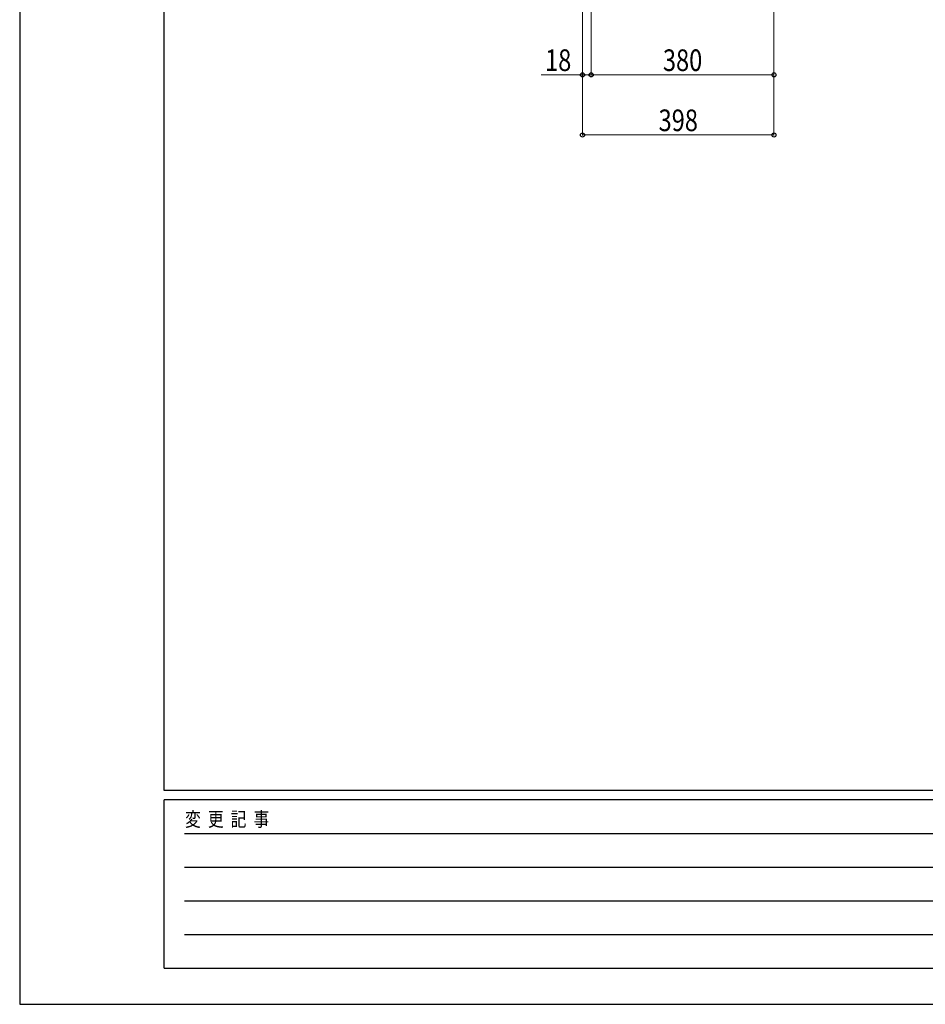
# Model space of a CAD drawing. Units: millimetres. Extents: x 0 to 8410, y 0 to 5940.
# Drawn here: x 0 to 1883, y 0 to 2048 of the extents above; entities that cross this region are included whole.
import ezdxf

# ---------------------------------------------------------------- set-up
doc = ezdxf.new("R2010")
doc.units = ezdxf.units.MM
doc.layers.add('YKK_D', color=6, linetype='Continuous', lineweight=13)
doc.layers.add('YKK_ZWAK', color=7, linetype='Continuous', lineweight=30)
doc.styles.add('text-b', font='extslim2.shx', dxfattribs={"width": 0.8, "bigfont": 'extfont2.shx'})

msp = doc.modelspace()

# ---------------------------------------------------------------- linework, layer by layer
at = {"layer": 'YKK_D'}
for p, q in [((1170, 2184), (1170, 1932)), ((1170, 2184), (1170, 1807)), ((1188, 2177.8), (1188, 1932)), ((1188, 2177.8), (1188, 1932)), ((1568, 2182), (1568, 1932)), ((1568, 2181), (1568, 1807)), ((1170, 1933), (1084.2, 1933)), ((1188, 1933), (1170, 1933)), ((1188, 1933), (1568, 1933)), ((1170, 1808), (1568, 1808))]:
    msp.add_line(p, q, dxfattribs=at)
at = {"layer": 'YKK_D', "linetype": 'ByBlock', "lineweight": -2}
for centre in [(1170, 1933), (1188, 1933), (1188, 1933), (1568, 1933), (1170, 1808), (1568, 1808)]:
    msp.add_circle(centre, 4.25, dxfattribs=at)
at = {"layer": 'YKK_ZWAK'}
for p, q in [((0, 5940), (0, 0)), ((300, 445), (300, 5745)), ((8100, 445), (300, 445)), ((2900, 425), (300, 425)), ((300, 75), (300, 425)), ((342.5, 355), (2850, 355)), ((342.5, 285), (2850, 285)), ((342.5, 215), (2850, 215)), ((342.5, 145), (2850, 145)), ((300, 75), (2900, 75)), ((0, 0), (8410, 0))]:
    msp.add_line(p, q, dxfattribs=at)

# ---------------------------------------------------------------- texts
at = {"layer": 'YKK_D', "style": 'text-b', "width": 0.8}
for s, p in [('18', (1092.2, 1941)), ('380', (1337.2, 1941)), ('398', (1328.2, 1816))]:
    msp.add_text(s, height=45, dxfattribs=at).set_placement(p)
at = {"layer": 'YKK_ZWAK', "style": 'text-b', "width": 0.8}
msp.add_text('変  更  記  事', height=30, dxfattribs=at).set_placement((343.7, 370))

doc.saveas('drawing.dxf')
